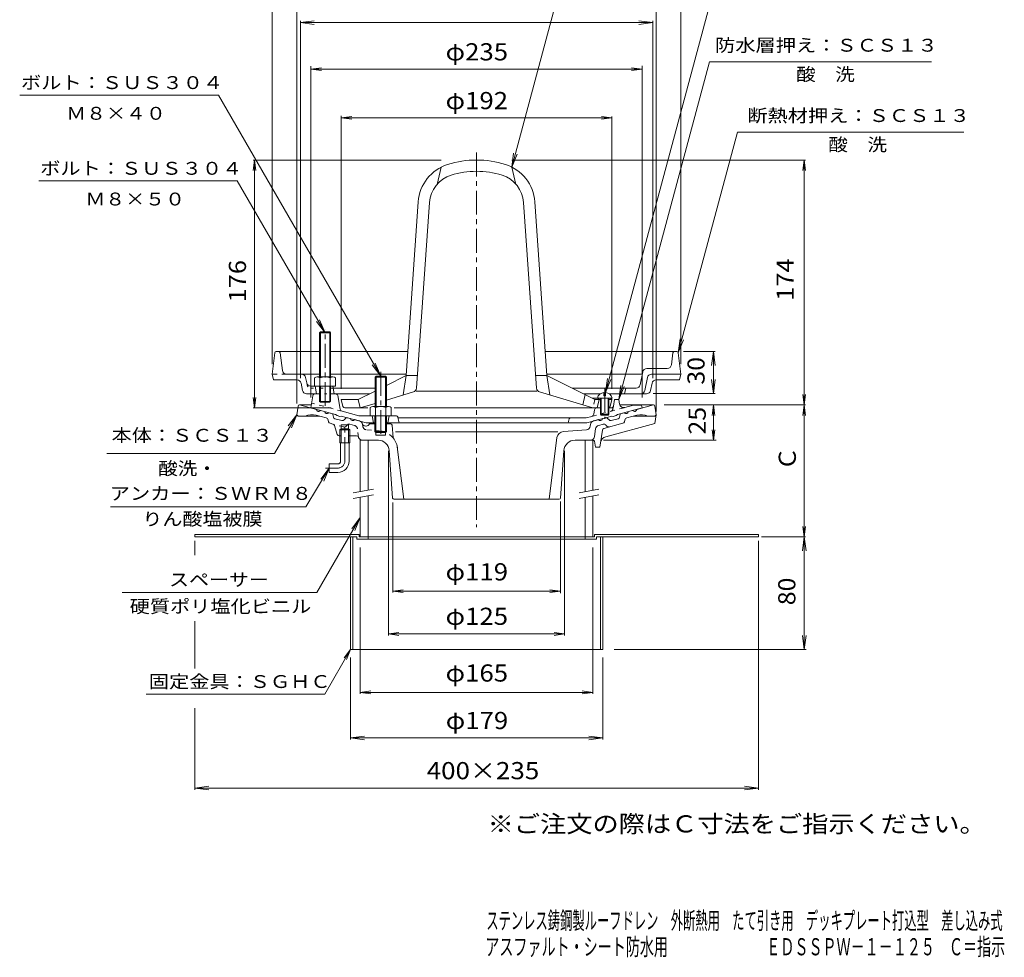
# Model space of a CAD drawing. Units: millimetres. Extents: x -381 to 317, y -463 to 539.
# Drawn here: x -381 to 317, y -463 to 202 of the extents above; entities that cross this region are included whole.
import ezdxf

# ---------------------------------------------------------------- set-up
doc = ezdxf.new("R2010")
doc.units = ezdxf.units.MM
doc.header["$LTSCALE"] = 4
for name, pattern in [('JWW_CENTER1', [6.773333, 4.233333, -0.846667, 0.846667, -0.846667]), ('JWW_DASHED1', [1.693333, 0.846667, -0.846667]), ('JWW_HOJO', [1.693333, -1.27, 0.423333])]:
    doc.linetypes.add(name, pattern=pattern)
for name, color, linetype in [('0-A', 7, 'Continuous'), ('0-B', 7, 'Continuous'), ('F-4ﾚｲﾔ', 7, 'Continuous'), ('F-5ﾚｲﾔ', 7, 'Continuous'), ('その他', 7, 'Continuous'), ('仕上', 7, 'Continuous'), ('寸法', 7, 'Continuous'), ('建具', 7, 'Continuous'), ('躯体', 7, 'Continuous'), ('通り芯', 7, 'Continuous')]:
    doc.layers.add(name, color=color, linetype=linetype)
doc.styles.add('ＭＳ ゴシック', font='txt', dxfattribs={"height": 1})

msp = doc.modelspace()

# ---------------------------------------------------------------- linework, layer by layer
at = {"layer": '0-A', "color": 2, "linetype": 'Continuous', "lineweight": 9}
for p, q in [((-168.56, -20.06), (-167.89, -19.38)), ((-160.56, -20.06), (-168.56, -20.06)), ((-168.56, -51.38), (-168.56, -20.06)), ((-167.89, -19.38), (-161.24, -19.38)), ((-167.89, -51.38), (-167.89, -19.38)), ((-161.24, -19.38), (-160.56, -20.06)), ((-161.24, -51.38), (-161.24, -19.38)), ((-160.56, -51.38), (-160.56, -20.06)), ((-172.06, -52.1), (-172.06, -57.88)), ((-170.19, -51.38), (-158.94, -51.38)), ((-168.31, -52.1), (-168.31, -57.88)), ((-160.82, -52.1), (-160.82, -57.88)), ((-157.06, -52.1), (-157.06, -57.88)), ((-172.06, -57.88), (-157.06, -57.88)), ((-168.56, -57.88), (-168.56, -68.7)), ((-167.89, -57.88), (-167.89, -69.38)), ((-161.24, -57.88), (-161.24, -69.38)), ((-160.56, -57.88), (-160.56, -68.7)), ((-168.56, -68.7), (-167.89, -69.38)), ((-160.56, -68.7), (-168.56, -68.7)), ((-167.89, -69.38), (-161.24, -69.38))]:
    msp.add_line(p, q, dxfattribs=at)
at = {"layer": '0-A', "color": 2, "linetype": 'JWW_CENTER1', "lineweight": 9}
msp.add_line((-164.56, -71.96), (-164.56, -17.75), dxfattribs=at)
at = {"layer": '0-A', "color": 4, "linetype": 'Continuous', "lineweight": 9}
for p, q in [((-200.17, -34.26), (-202.06, -49.38)), ((-199.18, -33.38), (-168.56, -33.38)), ((-196.45, -34.25), (-194.84, -46.76)), ((-160.56, -33.38), (-105.87, -33.38)), ((-8.25, -33.38), (82.82, -33.38)), ((82.33, -34.25), (81.23, -42.76)), ((82.82, -33.38), (85.05, -33.38)), ((86.05, -34.26), (87.94, -49.38)), ((59.06, -56.97), (60.9, -47.79)), ((60.74, -48.58), (60.9, -47.79)), ((63.84, -45.38), (78.25, -45.38)), ((-202.06, -49.38), (-201.06, -53.38)), ((-184.52, -53.38), (-201.06, -53.38)), ((-181.24, -49.38), (-191.86, -49.38)), ((-181.58, -55.79), (-180.54, -60.97)), ((-168.56, -49.38), (-181.24, -49.38)), ((-177.57, -55.47), (-178.3, -51.79)), ((-106.99, -49.38), (-160.56, -49.38)), ((59.76, -49.38), (-7.13, -49.38)), ((62.34, -60.97), (64.18, -51.79)), ((67.46, -55.79), (66.42, -60.97)), ((67.12, -49.38), (87.94, -49.38)), ((70.4, -53.38), (86.94, -53.38)), ((87.94, -49.38), (86.94, -53.38)), ((-174.62, -57.88), (-159.06, -57.88)), ((-171.56, -57.88), (-170.56, -63.38)), ((-159.06, -57.88), (-158.06, -63.38)), ((-129.06, -59.38), (-158.79, -59.38)), ((56.12, -59.38), (10.94, -59.38)), ((48.94, -59.38), (47.94, -63.38)), ((-168.56, -63.38), (-177.6, -63.38)), ((-133.06, -63.38), (-160.56, -63.38)), ((30.78, -63.38), (18.94, -63.38)), ((63.48, -63.38), (37.07, -63.38))]:
    msp.add_line(p, q, dxfattribs=at)
at = {"layer": '0-A', "color": 4, "linetype": 'JWW_DASHED1', "lineweight": 9}
msp.add_line((-191.86, -49.38), (-202.06, -49.38), dxfattribs=at)
at = {"layer": '0-A', "color": 4, "linetype": 'JWW_HOJO', "lineweight": 9}
for p, q in [((-177.27, -56.97), (-177.57, -55.47)), ((-174.32, -59.38), (-158.79, -59.38))]:
    msp.add_line(p, q, dxfattribs=at)
at = {"layer": '0-A', "color": 2, "linetype": 'JWW_HOJO', "lineweight": 9}
msp.add_line((-171.77, -63.38), (-157.06, -63.38), dxfattribs=at)
at = {"layer": '0-A', "color": 4, "linetype": 'Continuous', "lineweight": 9}
for centre, radius, start, end in [((-199.18, -34.38), 1, 90, 172.87573), ((-197.44, -34.38), 1, 7.35071, 90), ((83.32, -34.38), 1, 90, 172.64915), ((85.05, -34.38), 1, 7.12427, 90), ((-191.86, -46.38), 3, 187.35204, 270), ((59.76, -48.38), 1, 270, 348.68971), ((63.84, -48.38), 3, 90, 168.68954), ((78.25, -42.38), 3, 270, 352.64792), ((-184.52, -56.38), 3, 11.30983, 90), ((-181.24, -52.38), 3, 11.30974, 90), ((-174.62, -54.88), 3, 191.30974, 270), ((67.12, -52.38), 3, 90, 168.6902), ((70.4, -56.38), 3, 90, 168.68859), ((-177.6, -60.38), 3, 191.30984, 270), ((56.12, -56.38), 3, 270, 348.68954), ((59.4, -60.38), 3, 270, 348.68954), ((63.48, -60.38), 3, 270, 348.69016)]:
    msp.add_arc(centre, radius, start, end, dxfattribs=at)
at = {"layer": '0-A', "color": 2, "linetype": 'Continuous', "lineweight": 9}
for centre, radius, start, end in [((-170.19, -54.18), 2.8, 47.92557, 132.07463), ((-164.56, -61.47), 10.09, 68.19786, 111.80214), ((-158.94, -54.18), 2.8, 47.92572, 132.07428)]:
    msp.add_arc(centre, radius, start, end, dxfattribs=at)
at = {"layer": '0-A', "color": 4, "linetype": 'JWW_HOJO', "lineweight": 9}
msp.add_arc((-174.32, -56.38), 3, 191.30974, 270, dxfattribs=at)
at = {"layer": '0-B', "color": 2, "linetype": 'Continuous', "lineweight": 9}
for p, q in [((-256.94, -163.32), (-140.44, -163.32)), ((-256.94, -163.32), (-256.94, -164.92)), ((-142.04, -164.92), (-256.94, -164.92)), ((-146.44, -164.92), (-146.44, -244.92)), ((-144.84, -164.92), (-144.84, -244.92)), ((-142.04, -164.92), (-142.04, -166.52)), ((-142.04, -166.52), (28.16, -166.52)), ((-140.44, -163.32), (-140.44, -164.92)), ((-133.94, -164.92), (-133.94, -166.52)), ((20.06, -164.92), (20.06, -166.52)), ((26.56, -163.32), (143.06, -163.32)), ((26.56, -163.32), (26.56, -164.92)), ((28.16, -164.92), (28.16, -166.52)), ((28.16, -164.92), (143.06, -164.92)), ((30.96, -164.92), (30.96, -244.92)), ((32.56, -164.92), (32.56, -244.92)), ((143.06, -163.32), (143.06, -164.92)), ((-146.44, -244.92), (32.56, -244.92))]:
    msp.add_line(p, q, dxfattribs=at)
at = {"layer": 'その他', "color": 7, "linetype": 'Continuous', "lineweight": 9}
for p, q in [((-202.06, 259.7), (-202.06, -42.35)), ((87.94, 259.7), (87.94, -42.35)), ((-184.56, 229.64), (-184.56, -70.24)), ((70.44, 229.64), (70.44, -75.79)), ((-182.06, 200.13), (-172.15, 201.43)), ((-182.06, 201.33), (-182.06, -52.22)), ((-182.06, 200.13), (67.94, 200.13)), ((-182.06, 200.13), (-172.15, 198.82)), ((67.94, 200.13), (58.02, 201.43)), ((67.94, 200.13), (58.02, 198.82)), ((67.94, 201.33), (67.94, -52.22)), ((-174.56, -65.88), (-174.56, 169.18)), ((-174.56, 167.04), (-167.13, 168.02)), ((60.44, 167.04), (53, 168.02)), ((60.44, -65.88), (60.44, 169.51)), ((-174.56, 167.04), (60.44, 167.04)), ((-174.56, 167.04), (-167.13, 166.06)), ((60.44, 167.04), (53, 166.06)), ((-153.06, -59.88), (-153.06, 133.91)), ((-153.06, 132.62), (-145.63, 133.6)), ((38.94, 132.62), (31.5, 133.6)), ((38.94, -59.88), (38.94, 133.52)), ((-153.06, 132.62), (38.94, 132.62)), ((-153.06, 132.62), (-145.63, 131.64)), ((38.94, 132.62), (31.5, 131.64)), ((-214.56, 102.62), (-215.54, 95.19)), ((-82.06, 102.62), (-215.46, 102.62)), ((-214.56, -73.38), (-214.56, 102.62)), ((-214.56, 102.62), (-213.58, 95.19)), ((-32.06, 102.62), (176.43, 102.62)), ((175.45, 102.62), (174.47, 95.19)), ((175.45, -71.24), (175.45, 102.62)), ((175.45, 102.62), (176.43, 95.19)), ((112.23, -33.38), (89.91, -33.38)), ((111.03, -33.38), (109.72, -43.29)), ((111.03, -63.19), (111.03, -33.38)), ((111.03, -33.38), (112.33, -43.29)), ((111.03, -63.19), (109.72, -53.28)), ((111.03, -63.19), (112.33, -53.28)), ((-214.56, -73.38), (-215.54, -65.94)), ((-214.56, -73.38), (-213.58, -65.94)), ((112.23, -63.19), (68.38, -63.19)), ((175.45, -71.24), (174.47, -63.8)), ((175.45, -71.24), (176.43, -63.8)), ((-160.19, -73.38), (-215.46, -73.38)), ((76.05, -71.24), (176.43, -71.24)), ((111.03, -71.24), (110.05, -78.67)), ((111.03, -96.24), (111.03, -71.24)), ((111.03, -71.24), (112.01, -78.67)), ((175.45, -71.24), (174.47, -78.67)), ((175.45, -71.24), (176.43, -78.67)), ((175.45, -164.92), (175.45, -71.24)), ((111.03, -96.24), (110.05, -88.8)), ((111.03, -96.24), (112.01, -88.8)), ((32.94, -96.24), (112.88, -96.24)), ((-119.56, -103.74), (-119.56, -234.8)), ((5.44, -103.74), (5.44, -234.8)), ((-116.56, -140.49), (-116.56, -204.39)), ((2.44, -139.84), (2.44, -204.96)), ((175.45, -164.92), (174.47, -157.49)), ((175.45, -164.92), (176.43, -157.49)), ((-256.94, -177.87), (-256.94, -167.66)), ((143.06, -344.49), (143.06, -167.66)), ((145.09, -164.92), (176.43, -164.92)), ((175.45, -164.92), (174.15, -174.84)), ((175.45, -244.92), (175.45, -164.92)), ((175.45, -164.92), (176.76, -174.84)), ((-139.56, -172.42), (-139.56, -276.22)), ((25.44, -172.42), (25.44, -276.22)), ((-116.56, -203.41), (-109.13, -202.43)), ((2.44, -203.41), (-5, -202.43)), ((-116.56, -203.41), (2.44, -203.41)), ((-116.56, -203.41), (-109.13, -204.39)), ((2.44, -203.41), (-5, -204.39)), ((-256.94, -258.29), (-256.94, -224.81)), ((-119.56, -233.82), (-112.13, -232.84)), ((-119.56, -233.82), (5.44, -233.82)), ((-119.56, -233.82), (-112.13, -234.8)), ((5.44, -233.82), (-2, -232.84)), ((5.44, -233.82), (-2, -234.8)), ((175.45, -244.92), (174.15, -235.01)), ((175.45, -244.92), (176.76, -235.01)), ((-146.44, -308.8), (-146.44, -250.53)), ((32.56, -308.8), (32.56, -250.53)), ((176.76, -244.92), (40.52, -244.92)), ((-139.56, -275.25), (-132.13, -274.27)), ((-139.56, -275.25), (25.44, -275.25)), ((-139.56, -275.25), (-132.13, -276.22)), ((25.44, -275.25), (18, -274.27)), ((25.44, -275.25), (18, -276.22)), ((-256.94, -344.49), (-256.94, -286.48)), ((-146.44, -307.6), (-136.52, -306.3)), ((32.56, -307.6), (22.65, -306.3)), ((-146.44, -307.6), (32.56, -307.6)), ((-146.44, -307.6), (-136.52, -308.91)), ((32.56, -307.6), (22.65, -308.91)), ((-256.94, -343.19), (-247.02, -341.88)), ((143.06, -343.19), (133.15, -341.88)), ((-256.94, -343.19), (143.06, -343.19)), ((-256.94, -343.19), (-247.02, -344.49)), ((143.06, -343.19), (133.15, -344.49))]:
    msp.add_line(p, q, dxfattribs=at)
at = {"layer": '仕上', "color": 6, "linetype": 'Continuous', "lineweight": 9}
for p, q in [((-82.06, 97.62), (-85.06, 85.35)), ((-32.06, 97.62), (-29.06, 85.35)), ((-107.06, -50.38), (-98.44, 72.95)), ((-99.67, -59.31), (-90.46, 72.39)), ((-14.46, -59.31), (-23.67, 72.39)), ((-7.06, -50.38), (-15.69, 72.95)), ((-121.06, -57.38), (-107.06, -50.38)), ((-107.06, -50.38), (-109.06, -64.17)), ((-107.06, -50.38), (-99.04, -50.38)), ((-7.06, -50.38), (-15.06, -50.38)), ((-7.06, -50.38), (-5.06, -64.17)), ((24.94, -66.38), (-7.06, -50.38)), ((-141.06, -67.38), (-129.06, -61.38)), ((-101.79, -61.98), (-121.06, -67.79)), ((-99.81, -61.38), (-14.31, -61.38)), ((-12.33, -61.98), (25.44, -73.38)), ((-151.85, -72.24), (-153.06, -67.38)), ((-141.06, -67.38), (-153.06, -67.38)), ((-141.06, -67.38), (-139.56, -73.38)), ((19.94, -63.88), (18.44, -71.27)), ((37.94, -66.38), (24.94, -66.38)), ((29.94, -67.38), (28.44, -73.38)), ((28.94, -66.38), (29.94, -67.38)), ((29.94, -67.38), (30.93, -67.38)), ((36.93, -67.38), (38.94, -67.38)), ((37.72, -72.24), (38.94, -67.38)), ((38.94, -67.38), (37.94, -66.38)), ((-150.39, -73.38), (-134.26, -73.38)), ((-129.06, -70.21), (-139.56, -73.38)), ((-115.41, -73.38), (30.93, -73.38))]:
    msp.add_line(p, q, dxfattribs=at)
at = {"layer": '仕上', "color": 4, "linetype": 'Continuous', "lineweight": 9}
for p, q in [((33.33, -62.41), (33.33, -64.88)), ((34.53, -62.41), (34.53, -64.88)), ((30.93, -66.38), (30.93, -77.88)), ((31.43, -66.38), (31.43, -78.38)), ((33.33, -64.88), (34.53, -64.88)), ((36.43, -66.38), (36.43, -78.38)), ((36.93, -66.38), (36.93, -77.88)), ((37.94, -66.38), (39.18, -66.38)), ((30.93, -77.88), (36.93, -77.88)), ((30.93, -77.88), (31.43, -78.38)), ((31.43, -78.38), (36.43, -78.38)), ((36.43, -78.38), (36.93, -77.88))]:
    msp.add_line(p, q, dxfattribs=at)
at = {"layer": '仕上', "color": 4, "linetype": 'JWW_CENTER1', "lineweight": 9}
msp.add_line((33.93, -59.27), (33.93, -81.21), dxfattribs=at)
at = {"layer": '仕上', "color": 6, "linetype": 'JWW_DASHED1', "lineweight": 9}
for p, q in [((26.94, -67.38), (24.94, -66.38)), ((26.94, -67.38), (25.44, -73.38)), ((29.94, -67.38), (26.94, -67.38))]:
    msp.add_line(p, q, dxfattribs=at)
at = {"layer": '仕上', "color": 6, "linetype": 'Continuous', "lineweight": 9}
for centre, radius, start, end in [((-68.51, 70.86), 30, 107.53546, 175.99998), ((-57.06, 34.62), 68, 72.46454, 107.53546), ((-45.61, 70.86), 30, 4.00002, 72.46454), ((-68.51, 70.86), 22, 107.53548, 176.00002), ((-57.06, 34.62), 60, 72.46454, 107.53546), ((-45.61, 70.86), 22, 3.99998, 72.46452), ((-102.66, -59.11), 3, 286.79804, 356), ((-11.46, -59.11), 3, 184.00003, 253.20185), ((-150.39, -71.88), 1.5, 194.03578, 270), ((36.27, -71.88), 1.5, 296.08763, 345.96422)]:
    msp.add_arc(centre, radius, start, end, dxfattribs=at)
at = {"layer": '仕上', "color": 4, "linetype": 'Continuous', "lineweight": 9}
for start, end in [(96.32591, 164.60773), (15.39227, 83.67409)]:
    msp.add_arc((33.93, -67.82), 5.45, start, end, dxfattribs=at)
at = {"layer": '寸法', "color": 7, "linetype": 'Continuous', "lineweight": 9}
for p, q in [((-32.06, 97.62), (17.94, 284.22)), ((34.53, -62.41), (113.37, 231.82)), ((43.94, -67.38), (108.16, 172.31)), ((108.16, 172.31), (265.85, 172.31)), ((-240.14, 148.58), (-381.21, 148.58)), ((-125.06, -50.74), (-240.14, 148.58)), ((86.05, -34.26), (128.02, 122.39)), ((128.02, 122.39), (288.7, 122.39)), ((-32.06, 97.62), (-30.76, 107.53)), ((-32.06, 97.62), (-28.24, 106.86)), ((-226.8, 87.74), (-367.62, 87.74)), ((-164.56, -20.06), (-226.8, 87.74)), ((-164.56, -20.06), (-170.65, -12.12)), ((-164.56, -20.06), (-168.39, -10.82)), ((86.05, -34.26), (87.35, -24.34)), ((86.05, -34.26), (89.87, -25.02)), ((-125.06, -50.74), (-128.89, -41.5)), ((-125.06, -50.74), (-131.15, -42.8)), ((34.53, -62.41), (35.83, -52.5)), ((34.53, -62.41), (38.35, -53.17)), ((43.94, -67.38), (45.24, -57.46)), ((43.94, -67.38), (47.76, -58.14)), ((-184.56, -78.24), (-200.44, -105.73)), ((-184.56, -78.24), (-190.65, -86.17)), ((-184.56, -78.24), (-188.39, -87.47)), ((-200.44, -105.73), (-319.47, -105.73)), ((-161.51, -116.09), (-178.18, -143.51)), ((-161.51, -116.09), (-167.6, -124.03)), ((-161.51, -116.09), (-165.34, -125.33)), ((-178.18, -143.51), (-316.77, -143.51)), ((-139.56, -151.19), (-170.28, -204.39)), ((-139.56, -151.19), (-145.65, -159.13)), ((-139.56, -151.19), (-143.39, -160.43)), ((-170.28, -204.39), (-308.46, -204.39)), ((-146.44, -244.92), (-164.64, -276.45)), ((-146.44, -244.92), (-151, -250.87)), ((-146.44, -244.92), (-149.31, -251.85)), ((-164.64, -276.45), (-291.58, -276.45))]:
    msp.add_line(p, q, dxfattribs=at)
at = {"layer": '建具', "color": 4, "linetype": 'Continuous', "lineweight": 9}
for p, q in [((-134.06, -96.24), (-139.56, -96.24)), ((-139.56, -96.24), (-139.56, -132.62)), ((-134.06, -96.24), (-134.06, -131.65)), ((25.44, -96.24), (19.94, -96.24)), ((19.94, -96.24), (19.94, -132.8)), ((25.44, -96.24), (25.44, -131.83)), ((-139.56, -136.68), (-139.56, -164.92)), ((-134.06, -135.71), (-134.06, -164.92)), ((19.94, -136.86), (19.94, -164.92)), ((25.44, -135.89), (25.44, -164.92)), ((26.56, -164.92), (-140.44, -164.92))]:
    msp.add_line(p, q, dxfattribs=at)
at = {"layer": '建具', "color": 7, "linetype": 'Continuous', "lineweight": 9}
for p, q in [((-144.68, -133.52), (-130.19, -130.97)), ((15.82, -133.52), (29.61, -131.09)), ((-144.68, -137.58), (-130.19, -135.03)), ((15.82, -137.58), (29.61, -135.15))]:
    msp.add_line(p, q, dxfattribs=at)
at = {"layer": '躯体', "color": 2, "linetype": 'Continuous', "lineweight": 9}
for p, q in [((-173.25, -64.66), (-174.56, -73.38)), ((-155.58, -64.6), (-153.79, -74.14)), ((-155.06, -67.38), (-153.79, -74.14)), ((40.04, -72.16), (40.94, -67.38)), ((40.94, -67.38), (43.94, -67.38)), ((44.43, -70.6), (43.94, -67.38)), ((-157.06, -78.07), (-174.56, -73.38)), ((-140.51, -78.88), (-152.35, -75.71)), ((26.16, -77.75), (26.72, -74.62)), ((30.93, -73.38), (28.19, -73.38)), ((38.57, -73.38), (36.93, -73.38)), ((42.94, -78.07), (60.44, -73.38)), ((48.17, -73.04), (54.38, -71.38)), ((54.38, -71.38), (59.94, -71.38)), ((60.44, -73.38), (59.94, -71.38)), ((-156.06, -78.85), (-157.06, -78.07)), ((-154.06, -79.39), (-156.06, -78.85)), ((-154.06, -79.39), (-153.06, -79.14)), ((-135.38, -83.88), (-153.06, -79.14)), ((-114.29, -78.88), (-140.51, -78.88)), ((-131.06, -78.88), (-130.06, -83.88)), ((-119.06, -78.88), (-120.06, -83.88)), ((-112.82, -80.08), (-112.06, -83.88)), ((-112.76, -80.38), (20.79, -80.38)), ((8.73, -81.1), (7.94, -83.88)), ((24.71, -79.33), (20.79, -80.38)), ((21.25, -83.88), (38.94, -79.14)), ((39.94, -79.39), (38.94, -79.14)), ((39.94, -79.39), (41.94, -78.85)), ((41.94, -78.85), (42.94, -78.07)), ((-129.14, -83.88), (-135.38, -83.88)), ((21.25, -83.88), (-120.99, -83.88))]:
    msp.add_line(p, q, dxfattribs=at)
at = {"layer": '躯体', "color": 2, "linetype": 'JWW_DASHED1', "lineweight": 9}
for p, q in [((-152.35, -75.71), (-174.04, -69.9)), ((24.71, -79.33), (48.17, -73.04)), ((40.04, -72.16), (39.67, -74.14))]:
    msp.add_line(p, q, dxfattribs=at)
at = {"layer": '躯体', "color": 2, "linetype": 'Continuous', "lineweight": 9}
for centre, radius, start, end in [((-171.77, -64.88), 1.5, 90, 171.4697), ((-157.06, -64.88), 1.5, 10.61534, 90), ((-151.83, -73.78), 2, 190.61488, 255.0005), ((-151.83, -73.78), 2, 190.61488, 255.0005), ((28.19, -74.88), 1.5, 90, 169.91187), ((38.57, -71.88), 1.5, 270, 349.38435), ((47.4, -70.14), 3, 188.70714, 285.00027), ((-114.29, -80.38), 1.5, 11.31021, 90), ((9.69, -81.38), 1, 90, 164.05402), ((24.19, -77.4), 2, 284.9995, 349.91257)]:
    msp.add_arc(centre, radius, start, end, dxfattribs=at)
at = {"layer": '躯体', "color": 2, "linetype": 'JWW_DASHED1', "lineweight": 9}
msp.add_arc((37.7, -73.78), 2, 284.9995, 349.38512, dxfattribs=at)
at = {"layer": '通り芯', "color": 3, "linetype": 'JWW_CENTER1', "lineweight": 9}
msp.add_line((-57.06, 107.96), (-57.06, -158.01), dxfattribs=at)
at = {"layer": '通り芯', "color": 4, "linetype": 'JWW_CENTER1', "lineweight": 9}
for p, q in [((-125.06, -47.74), (-125.06, -93.74)), ((-150.51, -111.09), (-150.51, -85.06)), ((-164.24, -116.09), (-155.51, -116.09))]:
    msp.add_line(p, q, dxfattribs=at)
at = {"layer": '通り芯', "color": 4, "linetype": 'Continuous', "lineweight": 9}
for p, q in [((-129.06, -51.41), (-128.39, -50.74)), ((-121.06, -51.41), (-129.06, -51.41)), ((-129.06, -72.38), (-129.06, -51.41)), ((-128.39, -50.74), (-121.74, -50.74)), ((-128.39, -72.38), (-128.39, -50.74)), ((-121.74, -50.74), (-121.06, -51.41)), ((-121.74, -72.38), (-121.74, -50.74)), ((-121.06, -72.38), (-121.06, -51.41)), ((-132.56, -73.1), (-132.56, -78.88)), ((-130.69, -72.38), (-119.44, -72.38)), ((-128.81, -73.1), (-128.81, -78.88)), ((-121.32, -73.1), (-121.32, -78.88)), ((-117.56, -73.1), (-117.56, -78.88)), ((-132.56, -78.88), (-117.56, -78.88)), ((-129.14, -78.88), (-129.14, -90.06)), ((-128.46, -78.88), (-128.46, -92.74)), ((-121.66, -78.88), (-121.66, -92.74)), ((-120.99, -78.88), (-120.99, -90.06)), ((-153.06, -88.09), (-153.96, -88.99)), ((-153.96, -88.99), (-147.06, -88.99)), ((-153.96, -98.09), (-153.96, -88.99)), ((-153.06, -98.09), (-153.06, -85.24)), ((-147.96, -88.09), (-153.06, -88.09)), ((-147.96, -85.24), (-147.96, -98.09)), ((-147.96, -88.09), (-147.06, -88.99)), ((-147.06, -88.99), (-147.06, -98.09)), ((-120.99, -90.06), (-129.14, -90.06)), ((-129.14, -90.06), (-128.46, -90.74)), ((-128.46, -90.74), (-121.66, -90.74)), ((-121.66, -90.74), (-120.99, -90.06)), ((-153.96, -98.09), (-147.06, -98.09)), ((-153.51, -111.09), (-153.51, -98.09)), ((-147.51, -111.09), (-147.51, -98.09)), ((-161.51, -119.09), (-161.51, -113.09)), ((-155.51, -113.09), (-161.51, -113.09)), ((-155.51, -119.09), (-161.51, -119.09))]:
    msp.add_line(p, q, dxfattribs=at)
at = {"layer": '通り芯', "color": 3, "linetype": 'Continuous', "lineweight": 9}
for p, q in [((-183.67, -72.11), (-184.56, -78.24)), ((-182.68, -71.24), (-174.24, -71.24)), ((-182.56, -71.24), (-170.71, -74.41)), ((-167.81, -75.19), (-164.91, -75.97)), ((-159.71, -77.36), (-162.01, -76.74)), ((68.55, -71.24), (44.6, -71.24)), ((45.59, -77.36), (47.89, -76.74)), ((53.68, -75.19), (50.79, -75.97)), ((68.44, -71.24), (56.58, -74.41)), ((69.55, -72.11), (70.44, -78.24)), ((-184.56, -78.24), (-183.56, -79.24)), ((-183.56, -79.24), (-168.16, -79.24)), ((-163.73, -80.42), (-170.9, -78.5)), ((-162.05, -83.12), (-162.29, -81.95)), ((-158.99, -78.12), (-158.63, -79.9)), ((-157.55, -81.04), (-152.58, -82.38)), ((-149.87, -80.57), (-151.07, -81.92)), ((-146.56, -80.88), (-148.86, -80.27)), ((-143.66, -81.66), (-140.09, -82.61)), ((25.97, -82.61), (29.54, -81.66)), ((32.43, -80.88), (34.73, -80.27)), ((35.74, -80.57), (36.94, -81.92)), ((43.42, -81.04), (38.45, -82.38)), ((44.87, -78.12), (44.5, -79.9)), ((47.93, -83.12), (48.17, -81.95)), ((49.61, -80.42), (56.78, -78.5)), ((69.44, -79.24), (54.04, -79.24)), ((70.44, -78.24), (69.44, -79.24)), ((70.44, -78.24), (69.44, -84.43)), ((-160.97, -84.27), (-158.91, -84.82)), ((-157.82, -85.84), (-155.89, -92.17)), ((-153.06, -85.24), (-147.96, -85.24)), ((-135.67, -86.24), (-135.35, -86.24)), ((-128.46, -84.74), (-133.06, -84.74)), ((-117.98, -84.74), (-121.66, -84.74)), ((-116.98, -85.64), (-116.17, -94.56)), ((-114.64, -90.36), (0.52, -90.36)), ((4.61, -90.08), (20.86, -88.94)), ((23.63, -86.31), (23.77, -85.15)), ((26.76, -93.6), (27.41, -88.31)), ((29.61, -85.78), (32.79, -84.93)), ((32.26, -89.1), (30.41, -101.24)), ((33.36, -87.88), (46.85, -84.27)), ((34.58, -93.77), (69.44, -84.43)), ((35.59, -86.43), (34.8, -85.53)), ((-154.45, -93.24), (-153.06, -93.24)), ((-147.96, -93.24), (-142.15, -93.24)), ((-137.91, -96.24), (-126.72, -96.24)), ((-121.66, -92.74), (-128.46, -92.74)), ((0, -94.44), (-5.56, -138.24)), ((25.59, -96.24), (12.89, -96.24)), ((26.57, -97.04), (27.41, -101.24)), ((-116.63, -137.31), (-119.03, -103.67)), ((-113.29, -101), (-108.56, -138.24)), ((2.5, -137.31), (4.91, -103.67)), ((30.41, -101.24), (27.41, -101.24)), ((1.51, -138.24), (-115.63, -138.24))]:
    msp.add_line(p, q, dxfattribs=at)
at = {"layer": '通り芯', "color": 3, "linetype": 'JWW_DASHED1', "lineweight": 9}
for p, q in [((-151.22, -86.88), (-158.91, -84.82)), ((-149.71, -86.43), (-148.92, -85.53)), ((-143.74, -85.78), (-146.91, -84.93)), ((-140.81, -94.24), (-141.54, -88.31)), ((-137.75, -86.31), (-137.89, -85.15)), ((-134.98, -88.94), (-125.82, -89.58))]:
    msp.add_line(p, q, dxfattribs=at)
at = {"layer": '通り芯', "color": 3, "linetype": 'Continuous', "lineweight": 9}
for centre, radius, start, end in [((-182.68, -72.24), 1, 90, 172.87468), ((-169.1, -74.2), 1.63, 187.61929, 322.3797), ((-163.3, -75.75), 1.63, 187.62059, 322.37891), ((49.18, -75.75), 1.63, 217.62109, 352.37941), ((54.97, -74.2), 1.63, 217.6203, 352.38071), ((68.55, -72.24), 1, 7.12532, 90), ((-173.75, -89.13), 11, 74.99991, 115.95215), ((-164.25, -82.35), 2, 11.56621, 75.0005), ((-160.58, -82.82), 1.5, 191.562, 255.0002), ((-159.97, -78.32), 1, 11.56642, 75.00078), ((-157.16, -79.59), 1.5, 191.5649, 254.99991), ((-152.19, -80.93), 1.5, 254.99991, 318.43558), ((-149.12, -81.23), 1, 75.00023, 138.43498), ((-144.95, -80.67), 1.63, 187.62059, 322.38074), ((-140.87, -85.51), 3, 6.99976, 74.99841), ((26.75, -85.51), 3, 105.00159, 173.00024), ((30.82, -80.67), 1.63, 217.61926, 352.37941), ((34.99, -81.23), 1, 41.56502, 104.99977), ((38.06, -80.93), 1.5, 221.56442, 285.00009), ((43.03, -79.59), 1.5, 285.00009, 348.4351), ((45.85, -78.32), 1, 104.99922, 168.43358), ((46.46, -82.82), 1.5, 285.00009, 348.43372), ((50.13, -82.35), 2, 104.9995, 168.43379), ((59.62, -89.13), 11, 64.04785, 105.00009), ((-159.25, -86.28), 1.5, 16.979, 75.00052), ((-135.67, -83.74), 2.5, 198.849, 270), ((-135.35, -83.74), 2.5, 270, 336.42221), ((-117.98, -85.74), 1, 5.20631, 90), ((4.96, -95.07), 5, 94, 172.76119), ((20.65, -85.95), 3, 274, 353.00024), ((30.39, -88.68), 3, 104.99754, 173.00024), ((33.75, -89.33), 1.5, 104.99918, 171.3196), ((33.3, -86.86), 2, 41.56493, 105.00024), ((36.71, -85.43), 1.5, 221.56349, 284.99872), ((-154.45, -91.74), 1.5, 196.97772, 270), ((-142.15, -94.74), 1.5, 19.47021, 90), ((-137.91, -93.24), 3, 199.4709, 270), ((-127.01, -104.24), 8, 4.08578, 90), ((-127.06, -103.53), 14, 4.08563, 39.44905), ((12.89, -104.24), 8, 90, 175.91422), ((23.78, -93.24), 3, 270, 353.00032), ((25.59, -97.24), 1, 11.30994, 90), ((35.87, -98.6), 5, 104.99945, 171.31932), ((-115.63, -137.24), 1, 184.08383, 270), ((1.51, -137.24), 1, 270, 355.91617)]:
    msp.add_arc(centre, radius, start, end, dxfattribs=at)
at = {"layer": '通り芯', "color": 4, "linetype": 'Continuous', "lineweight": 9}
for centre, radius, start, end in [((-130.69, -75.18), 2.8, 47.92557, 132.07463), ((-125.06, -82.47), 10.09, 68.19786, 111.80214), ((-119.44, -75.18), 2.8, 47.92572, 132.07428), ((-155.51, -111.09), 2, 270, 0), ((-155.51, -111.09), 8, 270, 0)]:
    msp.add_arc(centre, radius, start, end, dxfattribs=at)
at = {"layer": '通り芯', "color": 3, "linetype": 'JWW_DASHED1', "lineweight": 9}
for centre, radius, start, end in [((-150.84, -85.43), 1.5, 255.00128, 318.43651), ((-147.43, -86.86), 2, 74.99976, 138.43507), ((-144.51, -88.68), 3, 6.99976, 75.00246), ((-134.77, -85.95), 3, 186.99976, 266), ((-127.06, -103.53), 14, 39.4491, 86.00002)]:
    msp.add_arc(centre, radius, start, end, dxfattribs=at)
at = {"layer": '通り芯', "color": 4, "linetype": 'JWW_CENTER1', "lineweight": 9}
for radius in [2, 5]:
    msp.add_arc((-155.51, -111.09), radius, 270, 0, dxfattribs=at)

# ---------------------------------------------------------------- texts
at = {"layer": 'F-4ﾚｲﾔ', "color": 3, "linetype": 'Continuous', "lineweight": 9, "style": 'ＭＳ ゴシック'}
for s, width, p in [('ステンレス鋳鋼製ルーフドレン\u3000外断熱用\u3000たて引き用\u3000デッキプレート打込型\u3000差し込み式', 0.524405, (-50.1, -443.35)), ('アスファルト・シート防水用\u3000\u3000\u3000\u3000\u3000\u3000\u3000ＥＤＳＳＰＷ－１－１２５\u3000Ｃ＝指示', 0.599324, (-50.82, -461.94))]:
    msp.add_text(s, height=12.192, dxfattribs=dict(at, width=width)).set_placement(p)
at = {"layer": 'F-5ﾚｲﾔ', "color": 2, "linetype": 'Continuous', "lineweight": 9, "style": 'ＭＳ ゴシック', "width": 1.118421}
msp.add_text('※ご注文の際はＣ寸法をご指示ください。', height=12.192, dxfattribs=at).set_placement((-49.19, -374.73))
at = {"layer": 'その他', "color": 2, "linetype": 'Continuous', "lineweight": 9, "style": 'ＭＳ ゴシック', "width": 1.1}
for s, p in [('φ235', (-79.06, 173.33)), ('φ192', (-79.06, 138.72)), ('φ119', (-79.06, -195.79)), ('φ125', (-79.06, -227.35)), ('φ165', (-79.06, -267.62))]:
    msp.add_text(s, height=12.192, dxfattribs=at).set_placement(p)
at = {"layer": 'その他', "color": 2, "linetype": 'Continuous', "lineweight": 9, "style": 'ＭＳ ゴシック'}
for s, width, p in [('176', 1.083333, (-220.62, 1.62)), ('174', 1.083333, (168.08, 2.69)), ('25', 1.0625, (105.62, -92.24))]:
    msp.add_text(s, height=12.192, rotation=90, dxfattribs=dict(at, width=width)).set_placement(p)
at = {"layer": 'その他', "color": 2, "linetype": 'Continuous', "lineweight": 211, "style": 'ＭＳ ゴシック', "width": 1.0625}
for s, p in [('30', (104.77, -56.79)), ('80', (169.2, -213.42))]:
    msp.add_text(s, height=12.192, rotation=90, dxfattribs=at).set_placement(p)
at = {"layer": 'その他', "color": 2, "linetype": 'Continuous', "lineweight": 9, "style": 'ＭＳ ゴシック'}
msp.add_text('Ｃ', height=12.19, rotation=90, dxfattribs=at).set_placement((169.55, -117.75))
at = {"layer": 'その他', "color": 2, "linetype": 'Continuous', "lineweight": 211, "style": 'ＭＳ ゴシック'}
for s, width, p in [('φ179', 1.1, (-78.94, -301.34)), ('400×235', 1.109375, (-92.44, -336.93))]:
    msp.add_text(s, height=12.192, dxfattribs=dict(at, width=width)).set_placement(p)
at = {"layer": '寸法', "color": 7, "linetype": 'Continuous', "lineweight": 9, "style": 'ＭＳ ゴシック'}
for s, width, p in [('防水層押え：ＳＣＳ１３', 1.151515, (112.17, 179.53)), ('酸\u3000洗', 1.111111, (169.74, 158.91)), ('ボルト：ＳＵＳ３０４', 1.15, (-380.29, 153)), ('Ｍ８×４０', 1.133333, (-348.22, 131.2)), ('断熱材押え：ＳＣＳ１３', 1.151515, (135.02, 129.61)), ('酸\u3000洗', 1.111111, (192.58, 109)), ('ボルト：ＳＵＳ３０４', 1.15, (-366.69, 92.16)), ('Ｍ８×５０', 1.133333, (-334.62, 70.36)), ('本体：ＳＣＳ１３', 1.145833, (-315.99, -97.36)), ('酸洗・', 1.111111, (-282.92, -120.86)), ('アンカー：ＳＷＲＭ８', 1.15, (-317.32, -138.62)), ('りん酸塩被膜', 1.138889, (-294.15, -156.76)), ('スペーサー', 1.133333, (-275.19, -199.82)), ('硬質ポリ塩化ビニル', 1.148148, (-303.19, -218.81)), ('固定金具：ＳＧＨＣ', 1.148148, (-289.58, -272.16))]:
    msp.add_text(s, height=9.144, dxfattribs=dict(at, width=width)).set_placement(p)

doc.saveas('drawing.dxf')
